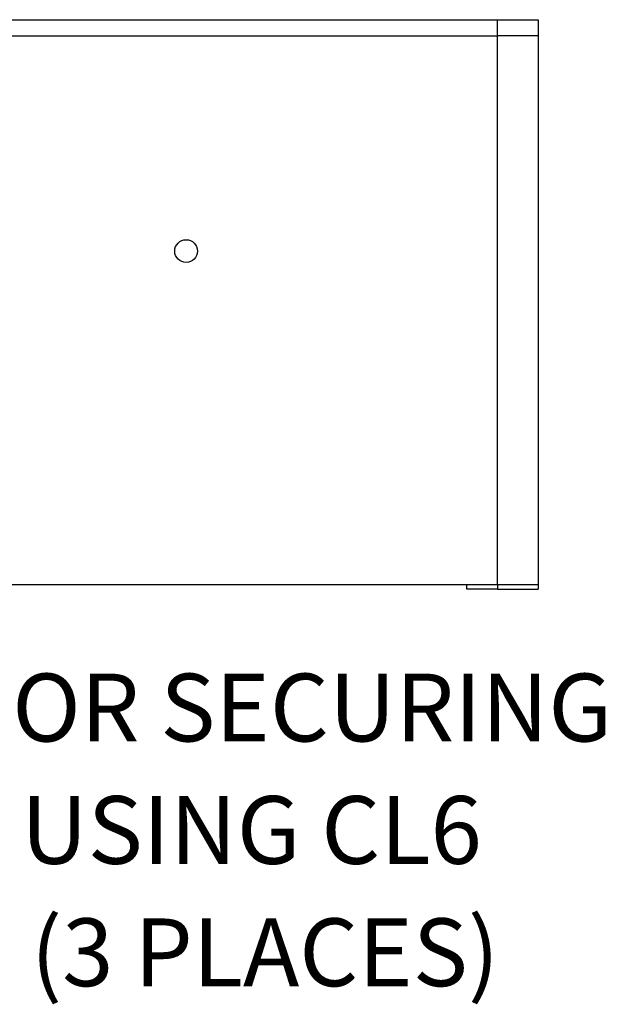
# Model space of a CAD drawing. Extents: x 0.1 to 10.9, y 0 to 8.5.
# Drawn here: x 5.7 to 6.4, y 3.4 to 4.6 of the extents above; entities that cross this region are included whole.
import ezdxf

# ---------------------------------------------------------------- set-up
doc = ezdxf.new("R2010")
doc.units = 0
doc.layers.get('0').update_dxf_attribs({"linetype": 'CONTINUOUS'})
doc.layers.add('FORMAT', color=7, linetype='CONTINUOUS')
doc.styles.add('SLDTEXTSTYLE0', font='TXT', dxfattribs={"width": 0.75})

# ---------------------------------------------------------------- blocks, each defined once
blk = doc.blocks.new('SW_NOTE_6')
at = {"layer": 'FORMAT', "color": 0, "char_height": 0.083333, "attachment_point": 1, "style": 'SLDTEXTSTYLE0'}
for s, insert in [('SLOTS FOR SECURING', (0, 0.1074)), ('SYSTEM USING CL6', (0, -0.0431)), ('CLAMPS (3 PLACES)', (0, -0.1935))]:
    blk.add_mtext(s, dxfattribs=dict(at, insert=insert))

msp = doc.modelspace()

# ---------------------------------------------------------------- linework, layer by layer
at = {"color": 7, "linetype": 'CONTINUOUS'}
for p, q in [((3.7491, 4.6033), (6.2491, 4.6033)), ((6.2491, 4.5833), (6.2491, 4.6033)), ((6.2491, 4.6033), (6.2991, 4.6033)), ((6.2991, 4.6033), (6.2991, 4.5833)), ((3.7491, 4.5833), (6.2491, 4.5833)), ((6.2991, 4.5833), (6.2491, 4.5833)), ((6.2491, 3.9083), (6.2491, 4.5833)), ((6.2991, 4.5833), (6.2991, 3.9083)), ((6.2491, 3.9083), (5.3728, 3.9083)), ((6.2116, 3.9033), (6.2116, 3.9083)), ((6.2491, 3.9033), (6.2116, 3.9033)), ((6.2991, 3.9083), (6.2491, 3.9083)), ((6.2491, 3.9083), (6.2491, 3.9033)), ((6.2491, 3.9033), (6.2991, 3.9033)), ((6.2991, 3.9083), (6.2991, 3.9033))]:
    msp.add_line(p, q, dxfattribs=at)
msp.add_circle((5.8666, 4.3188), 0.014, dxfattribs=at)

# ---------------------------------------------------------------- block references
at = {"layer": 'FORMAT', "color": 8}
msp.add_blockref('SW_NOTE_6', (5.2149, 3.6919), dxfattribs=at)

doc.saveas('drawing.dxf')
